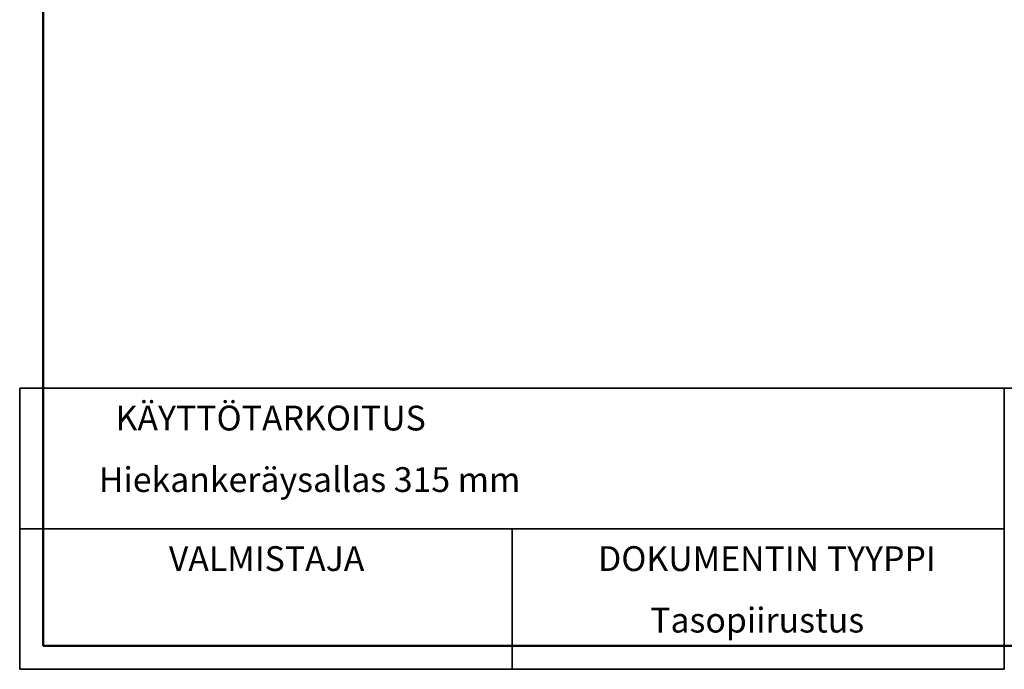
# Model space of a CAD drawing. Units: millimetres. Extents: x 0 to 210, y 0 to 294.
# Drawn here: x 0 to 105, y 0 to 69 of the extents above; entities that cross this region are included whole.
import ezdxf

# ---------------------------------------------------------------- set-up
doc = ezdxf.new("R2010")
doc.units = ezdxf.units.MM
doc.layers.add('FORMAT', color=7, linetype='Continuous')
doc.styles.add('SLDTEXTSTYLE0', font='TXT', dxfattribs={"width": 0.75})

msp = doc.modelspace()

# ---------------------------------------------------------------- linework, layer by layer
at = {"color": 7, "linetype": 'Continuous', "lineweight": 50}
for p, q in [((2.5, 2.5), (2.5, 294.5)), ((207.5, 2.5), (2.5, 2.5))]:
    msp.add_line(p, q, dxfattribs=at)
at = {"color": 7, "linetype": 'Continuous', "lineweight": 35}
for p, q in [((0, 30), (105, 30)), ((0, 30), (0, 15)), ((105, 30), (157.5, 30)), ((105, 30), (105, 15)), ((105, 30), (105, 15)), ((0, 0), (0, 15)), ((0, 15), (52.5, 15)), ((52.5, 15), (105, 15)), ((52.5, 15), (52.5, 0)), ((52.5, 15), (52.5, 0)), ((52.5, 15), (52.5, 0)), ((52.5, 15), (105, 15)), ((105, 15), (105, 0)), ((0, 0), (52.5, 0)), ((52.5, 0), (105, 0))]:
    msp.add_line(p, q, dxfattribs=at)

# ---------------------------------------------------------------- texts
at = {"layer": 'FORMAT', "attachment_point": 2, "style": 'SLDTEXTSTYLE0'}
for s, insert, char_height in [('KÄYTTÖTARKOITUS', (26.7646, 28.1415), 2.645833), ('Hiekankeräysallas 315 mm', (30.9163, 21.5765), 2.645833), ('VALMISTAJA', (26.3318, 13.1415), 2.64583), ('DOKUMENTIN TYYPPI', (79.6837, 13.1415), 2.645833), ('Tasopiirustus', (78.6463, 6.5743), 2.645833)]:
    msp.add_mtext(s, dxfattribs=dict(at, insert=insert, char_height=char_height))

doc.saveas('drawing.dxf')
